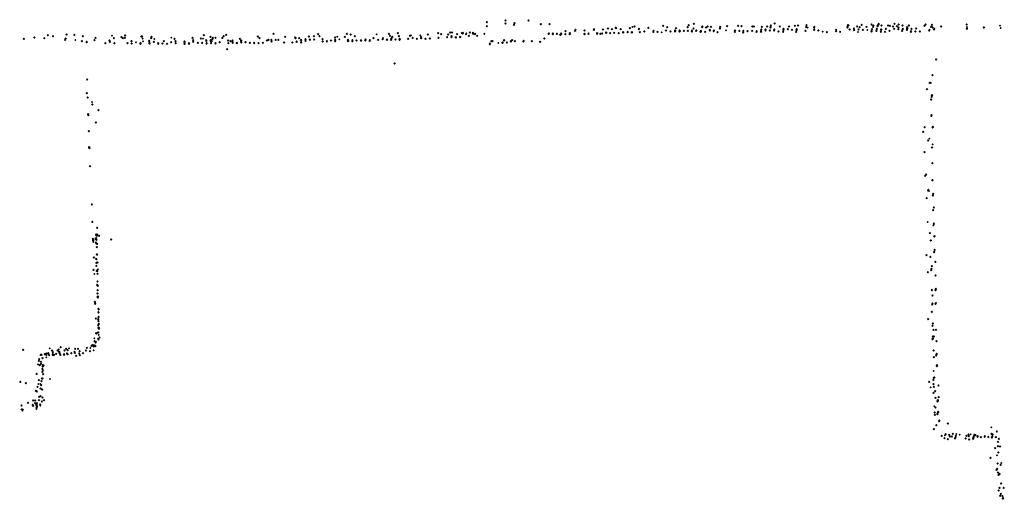
# Model space of a CAD drawing. Units: metres. Extents: x -599118 to -599004, y -1112359 to -1112246.
# Drawn here: x -599095 to -599094, y -1112274 to -1112273 of the extents above; entities that cross this region are included whole.
import ezdxf

# ---------------------------------------------------------------- set-up
doc = ezdxf.new("R2010")
doc.units = ezdxf.units.M
doc.header["$PDMODE"] = 3
doc.header["$PDSIZE"] = 0.001
doc.layers.add('1NP_1', color=2, linetype='Continuous')

msp = doc.modelspace()

# ---------------------------------------------------------------- linework, layer by layer
at = {"layer": '1NP_1', "color": 2, "true_color": 0xffe500}
for p in [(-599094.5125, -1112272.8177, 372.1163), (-599094.4813, -1112272.815, 372.1163), (-599094.4432, -1112272.8145, 372.1163), (-599094.5124, -1112272.824, 372.1163), (-599094.4815, -1112272.8197, 372.1163), (-599094.4673, -1112272.8221, 372.1163), (-599094.4667, -1112272.8201, 372.1163), (-599094.4665, -1112272.8192, 372.1163), (-599094.423, -1112272.8213, 372.1163), (-599094.4229, -1112272.821, 372.1163), (-599094.4085, -1112272.821, 372.1163), (-599094.3817, -1112272.8326, 372.1163), (-599094.3659, -1112272.8321, 372.1163), (-599094.3653, -1112272.83, 372.1163), (-599094.3502, -1112272.8315, 372.1163), (-599094.3346, -1112272.8304, 372.1163), (-599094.3345, -1112272.8289, 372.1163), (-599094.3194, -1112272.8297, 372.1163), (-599094.3112, -1112272.8282, 372.1163), (-599094.3046, -1112272.8293, 372.1163), (-599094.3046, -1112272.8294, 372.1163), (-599094.2985, -1112272.8271, 372.1163), (-599094.2976, -1112272.8273, 372.1163), (-599094.2902, -1112272.8292, 372.1163), (-599094.2901, -1112272.8289, 372.1163), (-599094.2901, -1112272.8289, 372.1163), (-599094.286, -1112272.8342, 372.1163), (-599094.286, -1112272.8343, 372.1163), (-599094.2784, -1112272.8338, 372.1163), (-599094.2784, -1112272.8344, 372.1163), (-599094.275, -1112272.8277, 372.1163), (-599094.2716, -1112272.8344, 372.1163), (-599094.2715, -1112272.8342, 372.1163), (-599094.2707, -1112272.8256, 372.1163), (-599094.2673, -1112272.8249, 372.1163), (-599094.2599, -1112272.8289, 372.1163), (-599094.2597, -1112272.8283, 372.1163), (-599094.2582, -1112272.8341, 372.1163), (-599094.2508, -1112272.833, 372.1163), (-599094.2441, -1112272.8271, 372.1163), (-599094.2358, -1112272.8336, 372.1163), (-599094.2358, -1112272.8337, 372.1163), (-599094.2358, -1112272.8339, 372.1163), (-599094.2357, -1112272.8318, 372.1163), (-599094.2288, -1112272.8337, 372.1163), (-599094.222, -1112272.8344, 372.1163), (-599094.2195, -1112272.8234, 372.1163), (-599094.2148, -1112272.8314, 372.1163), (-599094.213, -1112272.8256, 372.1163), (-599094.2075, -1112272.833, 372.1163), (-599094.1998, -1112272.8334, 372.1163), (-599094.1997, -1112272.832, 372.1163), (-599094.1996, -1112272.8313, 372.1163), (-599094.1982, -1112272.8277, 372.1163), (-599094.1923, -1112272.8329, 372.1163), (-599094.1922, -1112272.832, 372.1163), (-599094.1922, -1112272.8325, 372.1163), (-599094.1921, -1112272.8316, 372.1163), (-599094.1852, -1112272.8321, 372.1163), (-599094.1788, -1112272.8258, 372.1163), (-599094.1784, -1112272.8321, 372.1163), (-599094.1772, -1112272.8227, 372.1163), (-599094.1719, -1112272.8331, 372.1163), (-599094.1717, -1112272.8312, 372.1163), (-599094.1691, -1112272.8278, 372.1163), (-599094.1687, -1112272.8202, 372.1163), (-599094.1646, -1112272.8321, 372.1163), (-599094.1645, -1112272.8315, 372.1163), (-599094.1645, -1112272.8318, 372.1163), (-599094.1573, -1112272.8337, 372.1163), (-599094.1572, -1112272.8327, 372.1163), (-599094.1572, -1112272.8331, 372.1163), (-599094.1572, -1112272.8332, 372.1163), (-599094.1571, -1112272.8317, 372.1163), (-599094.1546, -1112272.8258, 372.1163), (-599094.1544, -1112272.8248, 372.1163), (-599094.1496, -1112272.8338, 372.1163), (-599094.1483, -1112272.8266, 372.1163), (-599094.1457, -1112272.8248, 372.1163), (-599094.1421, -1112272.8311, 372.1163), (-599094.142, -1112272.8305, 372.1163), (-599094.1401, -1112272.8251, 372.1163), (-599094.1401, -1112272.8254, 372.1163), (-599094.1401, -1112272.8256, 372.1163), (-599094.1356, -1112272.8329, 372.1163), (-599094.1355, -1112272.8315, 372.1163), (-599094.1294, -1112272.834, 372.1163), (-599094.1255, -1112272.828, 372.1163), (-599094.125, -1112272.8252, 372.1163), (-599094.1152, -1112272.8311, 372.1163), (-599094.1152, -1112272.8311, 372.1163), (-599094.1132, -1112272.8243, 372.1163), (-599094.1005, -1112272.8335, 372.1163), (-599094.1003, -1112272.8316, 372.1163), (-599094.0951, -1112272.8238, 372.1163), (-599094.0931, -1112272.8319, 372.1163), (-599094.0895, -1112272.8239, 372.1163), (-599094.0864, -1112272.8328, 372.1163), (-599094.0863, -1112272.8317, 372.1163), (-599094.0793, -1112272.8327, 372.1163), (-599094.0717, -1112272.8321, 372.1163), (-599094.0714, -1112272.8248, 372.1163), (-599094.0688, -1112272.8247, 372.1163), (-599094.0644, -1112272.8335, 372.1163), (-599094.0642, -1112272.8324, 372.1163), (-599094.0571, -1112272.8336, 372.1163), (-599094.0571, -1112272.8339, 372.1163), (-599094.0569, -1112272.8323, 372.1163), (-599094.0567, -1112272.8304, 372.1163), (-599094.0565, -1112272.8294, 372.1163), (-599094.0555, -1112272.8253, 372.1163), (-599094.0496, -1112272.8311, 372.1163), (-599094.0494, -1112272.8297, 372.1163), (-599094.0467, -1112272.8248, 372.1163), (-599094.0425, -1112272.8315, 372.1163), (-599094.0425, -1112272.8316, 372.1163), (-599094.0413, -1112272.8266, 372.1163), (-599094.041, -1112272.8245, 372.1163), (-599094.0407, -1112272.8228, 372.1163), (-599094.035, -1112272.8309, 372.1163), (-599094.035, -1112272.8311, 372.1163), (-599094.0348, -1112272.8295, 372.1163), (-599094.0343, -1112272.8198, 372.1163), (-599094.0278, -1112272.8332, 372.1163), (-599094.0258, -1112272.8245, 372.1163), (-599094.0203, -1112272.8334, 372.1163), (-599094.02, -1112272.8312, 372.1163), (-599094.0198, -1112272.8301, 372.1163), (-599094.0196, -1112272.8287, 372.1163), (-599094.0125, -1112272.8292, 372.1163), (-599094.0106, -1112272.8249, 372.1163), (-599094.0055, -1112272.8304, 372.1163), (-599094.0008, -1112272.8234, 372.1163), (-599093.9985, -1112272.8335, 372.1163), (-599093.9981, -1112272.8308, 372.1163), (-599093.9978, -1112272.8292, 372.1163), (-599093.9955, -1112272.8231, 372.1163), (-599093.9832, -1112272.8319, 372.1163), (-599093.9819, -1112272.8258, 372.1163), (-599093.9814, -1112272.8223, 372.1163), (-599093.9796, -1112272.8268, 372.1163), (-599093.9686, -1112272.8266, 372.1163), (-599093.9686, -1112272.8304, 372.1163), (-599093.9686, -1112272.8305, 372.1163), (-599093.9684, -1112272.825, 372.1163), (-599093.9684, -1112272.8294, 372.1163), (-599093.9618, -1112272.8316, 372.1163), (-599093.9546, -1112272.8333, 372.1163), (-599093.9478, -1112272.8342, 372.1163), (-599093.9325, -1112272.8325, 372.1163), (-599093.932, -1112272.83, 372.1163), (-599093.9255, -1112272.8334, 372.1163), (-599093.9135, -1112272.8264, 372.1163), (-599093.9133, -1112272.8253, 372.1163), (-599093.9127, -1112272.8226, 372.1163), (-599093.9113, -1112272.8229, 372.1163), (-599093.9098, -1112272.8297, 372.1163), (-599093.9027, -1112272.8279, 372.1163), (-599093.9025, -1112272.8311, 372.1163), (-599093.9023, -1112272.8303, 372.1163), (-599093.9023, -1112272.8303, 372.1163), (-599093.8973, -1112272.8245, 372.1163), (-599093.8958, -1112272.8339, 372.1163), (-599093.8949, -1112272.8296, 372.1163), (-599093.8931, -1112272.8259, 372.1163), (-599093.8898, -1112272.8221, 372.1163), (-599093.8878, -1112272.8302, 372.1163), (-599093.8817, -1112272.8252, 372.1163), (-599093.8805, -1112272.8307, 372.1163), (-599093.8734, -1112272.8212, 372.1163), (-599093.8734, -1112272.833, 372.1163), (-599093.8733, -1112272.8329, 372.1163), (-599093.8731, -1112272.8317, 372.1163), (-599093.8726, -1112272.8292, 372.1163), (-599093.8726, -1112272.8293, 372.1163), (-599093.8708, -1112272.8255, 372.1163), (-599093.8706, -1112272.8243, 372.1163), (-599093.8705, -1112272.823, 372.1163), (-599093.8655, -1112272.8321, 372.1163), (-599093.8652, -1112272.8311, 372.1163), (-599093.8647, -1112272.8288, 372.1163), (-599093.8635, -1112272.8241, 372.1163), (-599093.863, -1112272.8232, 372.1163), (-599093.862, -1112272.8212, 372.1163), (-599093.8616, -1112272.8203, 372.1163), (-599093.8581, -1112272.8334, 372.1163), (-599093.8575, -1112272.8305, 372.1163), (-599093.8575, -1112272.8305, 372.1163), (-599093.8574, -1112272.8302, 372.1163), (-599093.8573, -1112272.8299, 372.1163), (-599093.8572, -1112272.8294, 372.1163), (-599093.857, -1112272.8233, 372.1163), (-599093.851, -1112272.8337, 372.1163), (-599093.8499, -1112272.829, 372.1163), (-599093.8498, -1112272.8285, 372.1163), (-599093.8458, -1112272.8233, 372.1163), (-599093.8436, -1112272.8318, 372.1163), (-599093.8431, -1112272.8237, 372.1163), (-599093.8378, -1112272.8248, 372.1163), (-599093.8359, -1112272.8283, 372.1163), (-599093.8359, -1112272.8284, 372.1163), (-599093.8352, -1112272.82, 372.1163), (-599093.8312, -1112272.8241, 372.1163), (-599093.829, -1112272.8293, 372.1163), (-599093.8287, -1112272.8265, 372.1163), (-599093.8284, -1112272.8214, 372.1163), (-599093.8224, -1112272.8319, 372.1163), (-599093.8221, -1112272.8231, 372.1163), (-599093.8217, -1112272.8291, 372.1163), (-599093.8215, -1112272.8283, 372.1163), (-599093.8147, -1112272.8305, 372.1163), (-599093.8146, -1112272.8301, 372.1163), (-599093.8143, -1112272.8274, 372.1163), (-599093.8141, -1112272.8258, 372.1163), (-599093.8141, -1112272.828, 372.1163), (-599093.8113, -1112272.8232, 372.1163), (-599093.808, -1112272.8336, 372.1163), (-599093.8079, -1112272.8327, 372.1163), (-599093.8069, -1112272.8286, 372.1163), (-599093.8006, -1112272.8331, 372.1163), (-599093.7994, -1112272.8278, 372.1163), (-599093.7932, -1112272.8331, 372.1163), (-599093.7856, -1112272.8235, 372.1163), (-599093.7837, -1112272.8215, 372.1163), (-599093.7776, -1112272.8312, 372.1163), (-599093.7773, -1112272.8301, 372.1163), (-599093.7743, -1112272.8254, 372.1163), (-599093.7729, -1112272.822, 372.1163), (-599093.7718, -1112272.8263, 372.1163), (-599093.7696, -1112272.8298, 372.1163), (-599093.7696, -1112272.8299, 372.1163), (-599093.7696, -1112272.83, 372.1163), (-599093.7692, -1112272.8284, 372.1163), (-599093.7577, -1112272.8249, 372.1163), (-599093.7155, -1112272.8215, 372.1163), (-599093.715, -1112272.8284, 372.1163), (-599093.7149, -1112272.8278, 372.1163), (-599093.7148, -1112272.8256, 372.1163), (-599093.6868, -1112272.8264, 372.1163), (-599093.6867, -1112272.8264, 372.1163), (-599093.6867, -1112272.8265, 372.1163), (-599093.66, -1112272.8235, 372.1163), (-599093.6589, -1112272.8273, 372.1163), (-599095.2816, -1112272.8453, 372.1163), (-599095.264, -1112272.843, 372.1163), (-599095.2474, -1112272.8443, 372.1163), (-599095.2416, -1112272.839, 372.1163), (-599095.233, -1112272.8409, 372.1163), (-599095.2129, -1112272.8468, 372.1163), (-599095.2121, -1112272.8448, 372.1163), (-599095.212, -1112272.8444, 372.1163), (-599095.2106, -1112272.8382, 372.1163), (-599095.1976, -1112272.8386, 372.1163), (-599095.1959, -1112272.8473, 372.1163), (-599095.185, -1112272.8491, 372.1163), (-599095.1834, -1112272.8405, 372.1163), (-599095.1771, -1112272.8503, 372.1163), (-599095.164, -1112272.8473, 372.1163), (-599095.1625, -1112272.8436, 372.1163), (-599095.1392, -1112272.8479, 372.1163), (-599095.1388, -1112272.8504, 372.1163), (-599095.1351, -1112272.8401, 372.1163), (-599095.1319, -1112272.8439, 372.1163), (-599095.1193, -1112272.8425, 372.1163), (-599095.1172, -1112272.8439, 372.1163), (-599095.1136, -1112272.8434, 372.1163), (-599095.1132, -1112272.8397, 372.1163), (-599095.1029, -1112272.8488, 372.1163), (-599095.1028, -1112272.8493, 372.1163), (-599095.0863, -1112272.8415, 372.1163), (-599095.0851, -1112272.8415, 372.1163), (-599095.0842, -1112272.8451, 372.1163), (-599095.0835, -1112272.8494, 372.1163), (-599095.0732, -1112272.8487, 372.1163), (-599095.0732, -1112272.8489, 372.1163), (-599095.0701, -1112272.8443, 372.1163), (-599095.0694, -1112272.8419, 372.1163), (-599095.0657, -1112272.8504, 372.1163), (-599095.0648, -1112272.8456, 372.1163), (-599095.0491, -1112272.8492, 372.1163), (-599095.0368, -1112272.8506, 372.1163), (-599095.0366, -1112272.8433, 372.1163), (-599095.0311, -1112272.845, 372.1163), (-599095.0295, -1112272.8493, 372.1163), (-599095.0148, -1112272.8496, 372.1163), (-599095.0015, -1112272.8436, 372.1163), (-599095.0003, -1112272.8473, 372.1163), (-599095.0001, -1112272.8499, 372.1163), (-599094.9876, -1112272.8445, 372.1163), (-599094.9838, -1112272.8451, 372.1163), (-599094.9825, -1112272.8391, 372.1163), (-599094.9785, -1112272.8472, 372.1163), (-599094.9783, -1112272.8487, 372.1163), (-599094.9713, -1112272.8421, 372.1163), (-599094.9712, -1112272.8476, 372.1163), (-599094.971, -1112272.8493, 372.1163), (-599094.9696, -1112272.849, 372.1163), (-599094.9684, -1112272.8457, 372.1163), (-599094.9676, -1112272.8435, 372.1163), (-599094.9631, -1112272.8434, 372.1163), (-599094.9518, -1112272.8435, 372.1163), (-599094.9495, -1112272.8407, 372.1163), (-599094.9454, -1112272.8385, 372.1163), (-599094.9422, -1112272.8481, 372.1163), (-599094.9382, -1112272.8489, 372.1163), (-599094.9349, -1112272.8478, 372.1163), (-599094.9349, -1112272.8489, 372.1163), (-599094.9227, -1112272.8449, 372.1163), (-599094.9206, -1112272.8479, 372.1163), (-599094.9206, -1112272.8486, 372.1163), (-599094.9205, -1112272.8486, 372.1163), (-599094.9205, -1112272.8488, 372.1163), (-599094.9204, -1112272.8503, 372.1163), (-599094.9132, -1112272.8505, 372.1163), (-599094.9132, -1112272.8507, 372.1163), (-599094.8929, -1112272.8413, 372.1163), (-599094.8901, -1112272.8443, 372.1163), (-599094.8775, -1112272.8482, 372.1163), (-599094.8751, -1112272.8468, 372.1163), (-599094.8703, -1112272.8466, 372.1163), (-599094.8702, -1112272.8478, 372.1163), (-599094.87, -1112272.8497, 372.1163), (-599094.8667, -1112272.837, 372.1163), (-599094.8631, -1112272.8468, 372.1163), (-599094.8631, -1112272.847, 372.1163), (-599094.8587, -1112272.8468, 372.1163), (-599094.8475, -1112272.8417, 372.1163), (-599094.831, -1112272.8427, 372.1163), (-599094.8303, -1112272.8438, 372.1163), (-599094.8299, -1112272.8435, 372.1163), (-599094.8284, -1112272.8498, 372.1163), (-599094.8284, -1112272.8503, 372.1163), (-599094.8243, -1112272.8439, 372.1163), (-599094.8212, -1112272.8472, 372.1163), (-599094.8211, -1112272.8468, 372.1163), (-599094.8211, -1112272.8475, 372.1163), (-599094.821, -1112272.8506, 372.1163), (-599094.8138, -1112272.8456, 372.1163), (-599094.8138, -1112272.8467, 372.1163), (-599094.8136, -1112272.8486, 372.1163), (-599094.808, -1112272.8413, 372.1163), (-599094.8065, -1112272.8465, 372.1163), (-599094.8065, -1112272.8466, 372.1163), (-599094.7996, -1112272.8407, 372.1163), (-599094.7992, -1112272.8463, 372.1163), (-599094.7926, -1112272.8375, 372.1163), (-599094.7903, -1112272.8406, 372.1163), (-599094.7853, -1112272.8455, 372.1163), (-599094.7851, -1112272.8496, 372.1163), (-599094.7782, -1112272.849, 372.1163), (-599094.7781, -1112272.8495, 372.1163), (-599094.7713, -1112272.8482, 372.1163), (-599094.7644, -1112272.8466, 372.1163), (-599094.7643, -1112272.8477, 372.1163), (-599094.7643, -1112272.8491, 372.1163), (-599094.7642, -1112272.843, 372.1163), (-599094.7607, -1112272.8417, 372.1163), (-599094.7574, -1112272.846, 372.1163), (-599094.7483, -1112272.8418, 372.1163), (-599094.7449, -1112272.8371, 372.1163), (-599094.743, -1112272.847, 372.1163), (-599094.743, -1112272.8483, 372.1163), (-599094.743, -1112272.8491, 372.1163), (-599094.7429, -1112272.8486, 372.1163), (-599094.7386, -1112272.838, 372.1163), (-599094.7358, -1112272.8491, 372.1163), (-599094.7357, -1112272.8473, 372.1163), (-599094.732, -1112272.8412, 372.1163), (-599094.7318, -1112272.8406, 372.1163), (-599094.7288, -1112272.848, 372.1163), (-599094.7216, -1112272.8477, 372.1163), (-599094.7213, -1112272.8481, 372.1163), (-599094.7142, -1112272.8482, 372.1163), (-599094.714, -1112272.8463, 372.1163), (-599094.707, -1112272.8485, 372.1163), (-599094.7069, -1112272.8482, 372.1163), (-599094.7068, -1112272.8472, 372.1163), (-599094.7007, -1112272.8443, 372.1163), (-599094.7005, -1112272.8438, 372.1163), (-599094.6954, -1112272.8377, 372.1163), (-599094.6929, -1112272.8469, 372.1163), (-599094.6855, -1112272.8458, 372.1163), (-599094.685, -1112272.8438, 372.1163), (-599094.6782, -1112272.8465, 372.1163), (-599094.6782, -1112272.8469, 372.1163), (-599094.6751, -1112272.837, 372.1163), (-599094.6732, -1112272.8403, 372.1163), (-599094.6713, -1112272.8467, 372.1163), (-599094.6713, -1112272.8468, 372.1163), (-599094.6711, -1112272.8447, 372.1163), (-599094.6693, -1112272.8419, 372.1163), (-599094.6643, -1112272.8464, 372.1163), (-599094.6642, -1112272.8463, 372.1163), (-599094.6601, -1112272.836, 372.1163), (-599094.6586, -1112272.841, 372.1163), (-599094.6575, -1112272.8467, 372.1163), (-599094.6573, -1112272.8452, 372.1163), (-599094.6573, -1112272.8465, 372.1163), (-599094.643, -1112272.8453, 372.1163), (-599094.6405, -1112272.8401, 372.1163), (-599094.6384, -1112272.8395, 372.1163), (-599094.6357, -1112272.8436, 372.1163), (-599094.6286, -1112272.8451, 372.1163), (-599094.6229, -1112272.8395, 372.1163), (-599094.6216, -1112272.8439, 372.1163), (-599094.6216, -1112272.8441, 372.1163), (-599094.6215, -1112272.8425, 372.1163), (-599094.6145, -1112272.845, 372.1163), (-599094.6144, -1112272.8454, 372.1163), (-599094.6105, -1112272.838, 372.1163), (-599094.6071, -1112272.8447, 372.1163), (-599094.5934, -1112272.836, 372.1163), (-599094.5928, -1112272.8433, 372.1163), (-599094.5884, -1112272.8374, 372.1163), (-599094.5783, -1112272.8423, 372.1163), (-599094.5765, -1112272.8382, 372.1163), (-599094.5734, -1112272.8348, 372.1163), (-599094.5712, -1112272.8425, 372.1163), (-599094.571, -1112272.8408, 372.1163), (-599094.5702, -1112272.8348, 372.1163), (-599094.564, -1112272.8429, 372.1163), (-599094.5639, -1112272.8423, 372.1163), (-599094.5638, -1112272.8427, 372.1163), (-599094.5617, -1112272.8376, 372.1163), (-599094.5568, -1112272.8424, 372.1163), (-599094.5567, -1112272.8417, 372.1163), (-599094.5566, -1112272.8418, 372.1163), (-599094.5566, -1112272.8424, 372.1163), (-599094.5566, -1112272.8425, 372.1163), (-599094.5566, -1112272.8425, 372.1163), (-599094.554, -1112272.836, 372.1163), (-599094.5525, -1112272.8365, 372.1163), (-599094.5524, -1112272.8354, 372.1163), (-599094.5471, -1112272.8379, 372.1163), (-599094.5465, -1112272.8361, 372.1163), (-599094.5424, -1112272.8403, 372.1163), (-599094.5408, -1112272.8348, 372.1163), (-599094.5357, -1112272.8353, 372.1163), (-599094.5351, -1112272.8363, 372.1163), (-599094.5351, -1112272.8367, 372.1163), (-599094.532, -1112272.8377, 372.1163), (-599094.5317, -1112272.8367, 372.1163), (-599094.5284, -1112272.8401, 372.1163), (-599094.5166, -1112272.8372, 372.1163), (-599094.5165, -1112272.8368, 372.1163), (-599094.505, -1112272.8493, 372.1163), (-599094.5031, -1112272.849, 372.1163), (-599094.4839, -1112272.8479, 372.1163), (-599094.4837, -1112272.8475, 372.1163), (-599094.4725, -1112272.8491, 372.1163), (-599094.4724, -1112272.8492, 372.1163), (-599094.4724, -1112272.8494, 372.1163), (-599094.4703, -1112272.8475, 372.1163), (-599094.4658, -1112272.8493, 372.1163), (-599094.4517, -1112272.8498, 372.1163), (-599094.4512, -1112272.8483, 372.1163), (-599094.4376, -1112272.8492, 372.1163), (-599094.424, -1112272.8504, 372.1163), (-599094.4239, -1112272.8499, 372.1163), (-599094.417, -1112272.8447, 372.1163), (-599094.4097, -1112272.837, 372.1163), (-599094.4096, -1112272.8363, 372.1163), (-599094.4027, -1112272.8365, 372.1163), (-599094.4027, -1112272.8373, 372.1163), (-599094.396, -1112272.837, 372.1163), (-599094.3959, -1112272.837, 372.1163), (-599094.3904, -1112272.8381, 372.1163), (-599094.3904, -1112272.8388, 372.1163), (-599094.389, -1112272.8369, 372.1163), (-599094.3888, -1112272.8362, 372.1163), (-599094.382, -1112272.8374, 372.1163), (-599094.3748, -1112272.8374, 372.1163), (-599094.3747, -1112272.836, 372.1163), (-599094.3745, -1112272.8367, 372.1163), (-599094.3501, -1112272.8371, 372.1163), (-599094.3501, -1112272.8374, 372.1163), (-599094.3436, -1112272.8362, 372.1163), (-599094.3436, -1112272.8371, 372.1163), (-599094.329, -1112272.8356, 372.1163), (-599094.329, -1112272.8357, 372.1163), (-599094.329, -1112272.8366, 372.1163), (-599094.3238, -1112272.8369, 372.1163), (-599094.321, -1112272.8361, 372.1163), (-599094.3143, -1112272.8353, 372.1163), (-599094.3142, -1112272.8346, 372.1163), (-599094.3142, -1112272.8348, 372.1163), (-599094.3077, -1112272.8359, 372.1163), (-599094.3009, -1112272.8351, 372.1163), (-599094.2935, -1112272.8359, 372.1163), (-599094.2935, -1112272.8359, 372.1163), (-599094.2935, -1112272.8361, 372.1163), (-599094.286, -1112272.8347, 372.1163), (-599094.2716, -1112272.8348, 372.1163), (-599094.0866, -1112272.8346, 372.1163), (-599095.1771, -1112272.8511, 372.1163), (-599095.1462, -1112272.8525, 372.1163), (-599095.1311, -1112272.8523, 372.1163), (-599095.1094, -1112272.8523, 372.1163), (-599095.1023, -1112272.853, 372.1163), (-599095.0953, -1112272.851, 372.1163), (-599095.0953, -1112272.851, 372.1163), (-599095.0878, -1112272.8524, 372.1163), (-599095.0877, -1112272.853, 372.1163), (-599095.0877, -1112272.8534, 372.1163), (-599095.0728, -1112272.8525, 372.1163), (-599095.0726, -1112272.8531, 372.1163), (-599095.0583, -1112272.8525, 372.1163), (-599095.0581, -1112272.8538, 372.1163), (-599095.0512, -1112272.853, 372.1163), (-599095.0437, -1112272.8536, 372.1163), (-599095.0292, -1112272.8523, 372.1163), (-599095.0292, -1112272.8527, 372.1163), (-599095.0146, -1112272.8512, 372.1163), (-599095.0146, -1112272.8512, 372.1163), (-599095.0145, -1112272.8533, 372.1163), (-599095.0144, -1112272.8536, 372.1163), (-599095.0071, -1112272.8526, 372.1163), (-599095.0071, -1112272.8538, 372.1163), (-599094.9926, -1112272.8519, 372.1163), (-599094.9853, -1112272.8519, 372.1163), (-599094.978, -1112272.8527, 372.1163), (-599094.9779, -1112272.8521, 372.1163), (-599094.9778, -1112272.8534, 372.1163), (-599094.9706, -1112272.8525, 372.1163), (-599094.9633, -1112272.8526, 372.1163), (-599094.9633, -1112272.8528, 372.1163), (-599094.9563, -1112272.8509, 372.1163), (-599094.9438, -1112272.8621, 372.1163), (-599094.9419, -1112272.8523, 372.1163), (-599094.9346, -1112272.8514, 372.1163), (-599094.9346, -1112272.8521, 372.1163), (-599094.9276, -1112272.8519, 372.1163), (-599094.9276, -1112272.8523, 372.1163), (-599094.9203, -1112272.8511, 372.1163), (-599094.9203, -1112272.8516, 372.1163), (-599094.9061, -1112272.8519, 372.1163), (-599094.899, -1112272.8519, 372.1163), (-599094.8989, -1112272.8521, 372.1163), (-599094.8988, -1112272.852, 372.1163), (-599094.8917, -1112272.8521, 372.1163), (-599094.8846, -1112272.8517, 372.1163), (-599094.8491, -1112272.8513, 372.1163), (-599094.8355, -1112272.8512, 372.1163), (-599094.821, -1112272.851, 372.1163), (-599094.821, -1112272.851, 372.1163), (-599094.5076, -1112272.8538, 372.1163), (-599094.5074, -1112272.8527, 372.1163), (-599094.4933, -1112272.8521, 372.1163), (-599094.4864, -1112272.8518, 372.1163), (-599094.4863, -1112272.8513, 372.1163), (-599094.4793, -1112272.8511, 372.1163), (-599093.7661, -1112272.8796, 372.1163), (-599094.6655, -1112272.8862, 372.1163), (-599095.1762, -1112272.9124, 372.1163), (-599093.7721, -1112272.9053, 372.1163), (-599093.7813, -1112272.9289, 372.1163), (-599093.7769, -1112272.9184, 372.1163), (-599093.7752, -1112272.9183, 372.1163), (-599095.1769, -1112272.9353, 372.1163), (-599095.1754, -1112272.9425, 372.1163), (-599093.7746, -1112272.9462, 372.1163), (-599093.7745, -1112272.9461, 372.1163), (-599093.7735, -1112272.9415, 372.1163), (-599093.7734, -1112272.9408, 372.1163), (-599093.7731, -1112272.9395, 372.1163), (-599093.7728, -1112272.9385, 372.1163), (-599095.1682, -1112272.9502, 372.1163), (-599095.1677, -1112272.9544, 372.1163), (-599095.1574, -1112272.9638, 372.1163), (-599095.1746, -1112272.9703, 372.1163), (-599095.1745, -1112272.9712, 372.1163), (-599095.1744, -1112272.9721, 372.1163), (-599093.774, -1112272.9732, 372.1163), (-599093.7738, -1112272.9721, 372.1163), (-599095.1618, -1112272.9843, 372.1163), (-599093.7852, -1112272.992, 372.1163), (-599093.7718, -1112272.9923, 372.1163), (-599093.7716, -1112272.9913, 372.1163), (-599095.1736, -1112272.9987, 372.1163), (-599093.7875, -1112272.9997, 372.1163), (-599093.7794, -1112273.0138, 372.1163), (-599093.7775, -1112273.011, 372.1163), (-599095.1729, -1112273.0252, 372.1163), (-599095.1729, -1112273.0256, 372.1163), (-599095.1725, -1112273.0269, 372.1163), (-599093.773, -1112273.0256, 372.1163), (-599093.7718, -1112273.0203, 372.1163), (-599093.7856, -1112273.0334, 372.1163), (-599095.1715, -1112273.0566, 372.1163), (-599093.7724, -1112273.0516, 372.1163), (-599093.7843, -1112273.0725, 372.1163), (-599093.7827, -1112273.0701, 372.1163), (-599093.7723, -1112273.0796, 372.1163), (-599093.779, -1112273.096, 372.1163), (-599093.7724, -1112273.08, 372.1163), (-599093.7819, -1112273.1098, 372.1163), (-599093.7792, -1112273.0972, 372.1163), (-599093.7782, -1112273.0976, 372.1163), (-599093.7717, -1112273.1055, 372.1163), (-599093.771, -1112273.1025, 372.1163), (-599095.1687, -1112273.1201, 372.1163), (-599093.7699, -1112273.125, 372.1163), (-599093.771, -1112273.1296, 372.1163), (-599095.1678, -1112273.1492, 372.1163), (-599095.1596, -1112273.1587, 372.1163), (-599093.7802, -1112273.1494, 372.1163), (-599093.7707, -1112273.1548, 372.1163), (-599093.7701, -1112273.1523, 372.1163), (-599093.77, -1112273.1515, 372.1163), (-599095.167, -1112273.1769, 372.1163), (-599095.1624, -1112273.1774, 372.1163), (-599095.1614, -1112273.1702, 372.1163), (-599095.1612, -1112273.1762, 372.1163), (-599095.1611, -1112273.1716, 372.1163), (-599095.1604, -1112273.1715, 372.1163), (-599095.1596, -1112273.17, 372.1163), (-599095.1596, -1112273.1716, 372.1163), (-599095.1563, -1112273.1721, 372.1163), (-599093.7765, -1112273.1679, 372.1163), (-599093.769, -1112273.1734, 372.1163), (-599093.7689, -1112273.1729, 372.1163), (-599095.1665, -1112273.18, 372.1163), (-599095.1664, -1112273.1796, 372.1163), (-599095.1663, -1112273.1803, 372.1163), (-599095.166, -1112273.1826, 372.1163), (-599095.1619, -1112273.183, 372.1163), (-599095.1609, -1112273.1787, 372.1163), (-599095.1609, -1112273.1849, 372.1163), (-599095.1604, -1112273.1912, 372.1163), (-599095.1596, -1112273.1856, 372.1163), (-599095.1365, -1112273.1783, 372.1163), (-599093.7751, -1112273.1802, 372.1163), (-599093.7747, -1112273.1798, 372.1163), (-599095.1653, -1112273.2082, 372.1163), (-599095.1614, -1112273.2103, 372.1163), (-599095.1605, -1112273.2036, 372.1163), (-599095.1602, -1112273.2029, 372.1163), (-599095.1598, -1112273.2031, 372.1163), (-599093.7822, -1112273.2043, 372.1163), (-599093.7758, -1112273.2073, 372.1163), (-599093.7694, -1112273.1991, 372.1163), (-599093.7693, -1112273.1987, 372.1163), (-599093.7693, -1112273.1988, 372.1163), (-599093.7686, -1112273.1957, 372.1163), (-599095.1611, -1112273.2111, 372.1163), (-599095.1611, -1112273.2172, 372.1163), (-599095.1611, -1112273.2222, 372.1163), (-599095.159, -1112273.2165, 372.1163), (-599093.7738, -1112273.2268, 372.1163), (-599093.7732, -1112273.2226, 372.1163), (-599093.7674, -1112273.2154, 372.1163), (-599095.1659, -1112273.2287, 372.1163), (-599095.1644, -1112273.2357, 372.1163), (-599095.1606, -1112273.2305, 372.1163), (-599095.1595, -1112273.2313, 372.1163), (-599095.1591, -1112273.2352, 372.1163), (-599095.1587, -1112273.2278, 372.1163), (-599093.78, -1112273.2324, 372.1163), (-599093.7745, -1112273.2294, 372.1163), (-599093.7671, -1112273.2382, 372.1163), (-599095.1596, -1112273.2535, 372.1163), (-599095.1591, -1112273.2479, 372.1163), (-599095.1586, -1112273.2553, 372.1163), (-599095.1593, -1112273.2679, 372.1163), (-599095.1592, -1112273.2735, 372.1163), (-599095.1588, -1112273.2624, 372.1163), (-599095.1586, -1112273.2744, 372.1163), (-599095.1583, -1112273.2731, 372.1163), (-599093.7734, -1112273.2623, 372.1163), (-599093.7733, -1112273.262, 372.1163), (-599093.7721, -1112273.271, 372.1163), (-599093.7671, -1112273.2624, 372.1163), (-599093.7669, -1112273.2612, 372.1163), (-599093.7667, -1112273.2606, 372.1163), (-599093.7666, -1112273.26, 372.1163), (-599095.1635, -1112273.2818, 372.1163), (-599095.1631, -1112273.2834, 372.1163), (-599095.163, -1112273.2849, 372.1163), (-599093.7727, -1112273.2859, 372.1163), (-599093.7723, -1112273.2843, 372.1163), (-599093.767, -1112273.285, 372.1163), (-599093.7667, -1112273.284, 372.1163), (-599095.1578, -1112273.2931, 372.1163), (-599095.1578, -1112273.2987, 372.1163), (-599095.1575, -1112273.2994, 372.1163), (-599095.1575, -1112273.3076, 372.1163), (-599095.1573, -1112273.3064, 372.1163), (-599095.1571, -1112273.2946, 372.1163), (-599093.7732, -1112273.2984, 372.1163), (-599095.1619, -1112273.3092, 372.1163), (-599095.1581, -1112273.3112, 372.1163), (-599095.1579, -1112273.3203, 372.1163), (-599095.1575, -1112273.3137, 372.1163), (-599095.1574, -1112273.3243, 372.1163), (-599095.1572, -1112273.3187, 372.1163), (-599095.1568, -1112273.3185, 372.1163), (-599095.1566, -1112273.325, 372.1163), (-599093.7795, -1112273.3105, 372.1163), (-599093.7723, -1112273.3215, 372.1163), (-599093.7716, -1112273.3179, 372.1163), (-599095.1613, -1112273.3335, 372.1163), (-599095.1611, -1112273.3339, 372.1163), (-599095.161, -1112273.3344, 372.1163), (-599095.1587, -1112273.3325, 372.1163), (-599095.1576, -1112273.3324, 372.1163), (-599095.1575, -1112273.3253, 372.1163), (-599095.1572, -1112273.337, 372.1163), (-599095.157, -1112273.3265, 372.1163), (-599095.1557, -1112273.3408, 372.1163), (-599093.7716, -1112273.3395, 372.1163), (-599093.7704, -1112273.3282, 372.1163), (-599093.7701, -1112273.3393, 372.1163), (-599093.7663, -1112273.3285, 372.1163), (-599095.2204, -1112273.357, 372.1163), (-599095.1691, -1112273.3549, 372.1163), (-599095.1678, -1112273.3538, 372.1163), (-599095.1656, -1112273.356, 372.1163), (-599095.1654, -1112273.3535, 372.1163), (-599095.1654, -1112273.3552, 372.1163), (-599095.1645, -1112273.3425, 372.1163), (-599095.1638, -1112273.3472, 372.1163), (-599095.1629, -1112273.3553, 372.1163), (-599095.1627, -1112273.3549, 372.1163), (-599095.1626, -1112273.3492, 372.1163), (-599095.162, -1112273.348, 372.1163), (-599095.1584, -1112273.343, 372.1163), (-599095.1575, -1112273.3441, 372.1163), (-599093.7722, -1112273.3438, 372.1163), (-599093.7715, -1112273.3427, 372.1163), (-599093.7654, -1112273.3472, 372.1163), (-599095.2826, -1112273.3614, 372.1163), (-599095.2535, -1112273.37, 372.1163), (-599095.2525, -1112273.3695, 372.1163), (-599095.252, -1112273.37, 372.1163), (-599095.2466, -1112273.3686, 372.1163), (-599095.2464, -1112273.3686, 372.1163), (-599095.2442, -1112273.3739, 372.1163), (-599095.244, -1112273.3698, 372.1163), (-599095.2437, -1112273.3676, 372.1163), (-599095.2408, -1112273.367, 372.1163), (-599095.2397, -1112273.3696, 372.1163), (-599095.2394, -1112273.3701, 372.1163), (-599095.2385, -1112273.359, 372.1163), (-599095.2348, -1112273.3625, 372.1163), (-599095.2337, -1112273.3686, 372.1163), (-599095.2334, -1112273.3653, 372.1163), (-599095.2332, -1112273.3699, 372.1163), (-599095.2329, -1112273.3701, 372.1163), (-599095.2327, -1112273.3701, 372.1163), (-599095.2311, -1112273.3695, 372.1163), (-599095.2279, -1112273.3678, 372.1163), (-599095.2257, -1112273.3623, 372.1163), (-599095.2236, -1112273.3609, 372.1163), (-599095.223, -1112273.3647, 372.1163), (-599095.2223, -1112273.3653, 372.1163), (-599095.2219, -1112273.3675, 372.1163), (-599095.2219, -1112273.3676, 372.1163), (-599095.2208, -1112273.3698, 372.1163), (-599095.2148, -1112273.3689, 372.1163), (-599095.2144, -1112273.3698, 372.1163), (-599095.2141, -1112273.3624, 372.1163), (-599095.2113, -1112273.3598, 372.1163), (-599095.2102, -1112273.3673, 372.1163), (-599095.2088, -1112273.3622, 372.1163), (-599095.2087, -1112273.3686, 372.1163), (-599095.2064, -1112273.359, 372.1163), (-599095.2027, -1112273.3671, 372.1163), (-599095.1973, -1112273.3647, 372.1163), (-599095.1967, -1112273.3665, 372.1163), (-599095.1961, -1112273.3595, 372.1163), (-599095.1946, -1112273.3715, 372.1163), (-599095.1916, -1112273.3599, 372.1163), (-599095.1896, -1112273.3673, 372.1163), (-599095.1888, -1112273.3636, 372.1163), (-599095.1886, -1112273.3701, 372.1163), (-599095.1833, -1112273.367, 372.1163), (-599095.1786, -1112273.3624, 372.1163), (-599095.177, -1112273.3579, 372.1163), (-599095.1716, -1112273.3639, 372.1163), (-599095.1711, -1112273.3586, 372.1163), (-599095.1656, -1112273.3623, 372.1163), (-599093.7702, -1112273.3626, 372.1163), (-599093.7701, -1112273.3738, 372.1163), (-599093.7659, -1112273.3706, 372.1163), (-599093.7656, -1112273.369, 372.1163), (-599093.7653, -1112273.3682, 372.1163), (-599095.2579, -1112273.3857, 372.1163), (-599095.2566, -1112273.3799, 372.1163), (-599095.2561, -1112273.3767, 372.1163), (-599095.2553, -1112273.3869, 372.1163), (-599095.253, -1112273.3815, 372.1163), (-599095.253, -1112273.3848, 372.1163), (-599095.2504, -1112273.3755, 372.1163), (-599095.2503, -1112273.3892, 372.1163), (-599095.2499, -1112273.3868, 372.1163), (-599095.2488, -1112273.3874, 372.1163), (-599093.765, -1112273.3886, 372.1163), (-599093.7649, -1112273.3886, 372.1163), (-599093.7646, -1112273.387, 372.1163), (-599095.2601, -1112273.4014, 372.1163), (-599095.2508, -1112273.393, 372.1163), (-599095.2508, -1112273.3979, 372.1163), (-599095.2501, -1112273.3956, 372.1163), (-599095.2493, -1112273.402, 372.1163), (-599093.7702, -1112273.3966, 372.1163), (-599095.2874, -1112273.4147, 372.1163), (-599095.2783, -1112273.4169, 372.1163), (-599095.2588, -1112273.4227, 372.1163), (-599095.2574, -1112273.4183, 372.1163), (-599095.2567, -1112273.4116, 372.1163), (-599095.2541, -1112273.4182, 372.1163), (-599095.2528, -1112273.4202, 372.1163), (-599095.2523, -1112273.4137, 372.1163), (-599095.2517, -1112273.4089, 372.1163), (-599095.2506, -1112273.4091, 372.1163), (-599095.2381, -1112273.41, 372.1163), (-599093.7777, -1112273.4147, 372.1163), (-599093.7708, -1112273.4115, 372.1163), (-599093.7704, -1112273.4187, 372.1163), (-599093.7701, -1112273.4229, 372.1163), (-599093.7699, -1112273.4081, 372.1163), (-599093.769, -1112273.4073, 372.1163), (-599093.7622, -1112273.4204, 372.1163), (-599095.2616, -1112273.4295, 372.1163), (-599095.2601, -1112273.4302, 372.1163), (-599095.2598, -1112273.4304, 372.1163), (-599095.2561, -1112273.4396, 372.1163), (-599095.2539, -1112273.4256, 372.1163), (-599095.2537, -1112273.4381, 372.1163), (-599095.2514, -1112273.4276, 372.1163), (-599095.2511, -1112273.4274, 372.1163), (-599093.7752, -1112273.4237, 372.1163), (-599093.7705, -1112273.4328, 372.1163), (-599093.7677, -1112273.4301, 372.1163), (-599095.2854, -1112273.4537, 372.1163), (-599095.2745, -1112273.4494, 372.1163), (-599095.2669, -1112273.4529, 372.1163), (-599095.266, -1112273.4458, 372.1163), (-599095.266, -1112273.4546, 372.1163), (-599095.2629, -1112273.4502, 372.1163), (-599095.2627, -1112273.4456, 372.1163), (-599095.2608, -1112273.4512, 372.1163), (-599095.2606, -1112273.453, 372.1163), (-599095.2606, -1112273.4531, 372.1163), (-599095.2604, -1112273.4534, 372.1163), (-599095.2598, -1112273.45, 372.1163), (-599095.2594, -1112273.4554, 372.1163), (-599095.2564, -1112273.4452, 372.1163), (-599095.2545, -1112273.4524, 372.1163), (-599095.2541, -1112273.4543, 372.1163), (-599095.2515, -1112273.447, 372.1163), (-599095.2505, -1112273.4406, 372.1163), (-599095.2481, -1112273.4451, 372.1163), (-599093.7692, -1112273.4553, 372.1163), (-599093.767, -1112273.4413, 372.1163), (-599093.7637, -1112273.4466, 372.1163), (-599093.7637, -1112273.447, 372.1163), (-599093.7635, -1112273.4461, 372.1163), (-599093.7633, -1112273.4458, 372.1163), (-599093.7632, -1112273.4451, 372.1163), (-599093.7618, -1112273.4401, 372.1163), (-599095.2851, -1112273.4605, 372.1163), (-599095.2836, -1112273.4619, 372.1163), (-599095.2835, -1112273.4606, 372.1163), (-599095.2606, -1112273.4564, 372.1163), (-599095.2605, -1112273.4593, 372.1163), (-599093.7686, -1112273.4657, 372.1163), (-599093.7683, -1112273.4693, 372.1163), (-599093.7672, -1112273.457, 372.1163), (-599093.7641, -1112273.4677, 372.1163), (-599093.7638, -1112273.468, 372.1163), (-599093.763, -1112273.4655, 372.1163), (-599093.7628, -1112273.4646, 372.1163), (-599093.7657, -1112273.4867, 372.1163), (-599093.7612, -1112273.4798, 372.1163), (-599093.7608, -1112273.4786, 372.1163), (-599093.7467, -1112273.4839, 372.1163), (-599093.7699, -1112273.4933, 372.1163), (-599093.757, -1112273.5044, 372.1163), (-599093.7569, -1112273.5041, 372.1163), (-599093.7513, -1112273.5034, 372.1163), (-599093.7503, -1112273.5014, 372.1163), (-599093.7446, -1112273.5023, 372.1163), (-599093.7383, -1112273.5011, 372.1163), (-599093.7333, -1112273.504, 372.1163), (-599093.7325, -1112273.5012, 372.1163), (-599093.7271, -1112273.5023, 372.1163), (-599093.7157, -1112273.5043, 372.1163), (-599093.7124, -1112273.5018, 372.1163), (-599093.7118, -1112273.5048, 372.1163), (-599093.7088, -1112273.5019, 372.1163), (-599093.7033, -1112273.5042, 372.1163), (-599093.7027, -1112273.5023, 372.1163), (-599093.7007, -1112273.5029, 372.1163), (-599093.6972, -1112273.505, 372.1163), (-599093.6851, -1112273.5046, 372.1163), (-599093.6745, -1112273.4902, 372.1163), (-599093.6742, -1112273.501, 372.1163), (-599093.6728, -1112273.5048, 372.1163), (-599093.6722, -1112273.5022, 372.1163), (-599093.6653, -1112273.4968, 372.1163), (-599093.7521, -1112273.5078, 372.1163), (-599093.7467, -1112273.5096, 372.1163), (-599093.7434, -1112273.5055, 372.1163), (-599093.7401, -1112273.5054, 372.1163), (-599093.7347, -1112273.5087, 372.1163), (-599093.7343, -1112273.5071, 372.1163), (-599093.7171, -1112273.5088, 372.1163), (-599093.7114, -1112273.5104, 372.1163), (-599093.7047, -1112273.509, 372.1163), (-599093.7043, -1112273.5075, 372.1163), (-599093.7043, -1112273.5077, 372.1163), (-599093.7038, -1112273.506, 372.1163), (-599093.6974, -1112273.5057, 372.1163), (-599093.6918, -1112273.5066, 372.1163), (-599093.6856, -1112273.5062, 372.1163), (-599093.6795, -1112273.5061, 372.1163), (-599093.6736, -1112273.5072, 372.1163), (-599093.6736, -1112273.5072, 372.1163), (-599093.667, -1112273.5063, 372.1163), (-599093.667, -1112273.5066, 372.1163), (-599093.6637, -1112273.5212, 372.1163), (-599093.6634, -1112273.5143, 372.1163), (-599093.6618, -1112273.5093, 372.1163), (-599093.6681, -1112273.5248, 372.1163), (-599093.6651, -1112273.5366, 372.1163), (-599093.6627, -1112273.532, 372.1163), (-599093.66, -1112273.5219, 372.1163), (-599093.6758, -1112273.5407, 372.1163), (-599093.6639, -1112273.5501, 372.1163), (-599093.6589, -1112273.5523, 372.1163), (-599093.6578, -1112273.5493, 372.1163), (-599093.6659, -1112273.5606, 372.1163), (-599093.6649, -1112273.5587, 372.1163), (-599093.6634, -1112273.5654, 372.1163), (-599093.6633, -1112273.5652, 372.1163), (-599093.6625, -1112273.569, 372.1163), (-599093.661, -1112273.5678, 372.1163), (-599093.6608, -1112273.5671, 372.1163), (-599093.6582, -1112273.5834, 372.1163), (-599093.6623, -1112273.5951, 372.1163), (-599093.6608, -1112273.5907, 372.1163), (-599093.6592, -1112273.6025, 372.1163), (-599093.6585, -1112273.6004, 372.1163), (-599093.6539, -1112273.5907, 372.1163), (-599093.6596, -1112273.6036, 372.1163), (-599093.6558, -1112273.6042, 372.1163), (-599093.6555, -1112273.6086, 372.1163), (-599093.6554, -1112273.6084, 372.1163), (-599093.6549, -1112273.6076, 372.1163)]:
    msp.add_point(p, dxfattribs=at)

doc.saveas('drawing.dxf')
